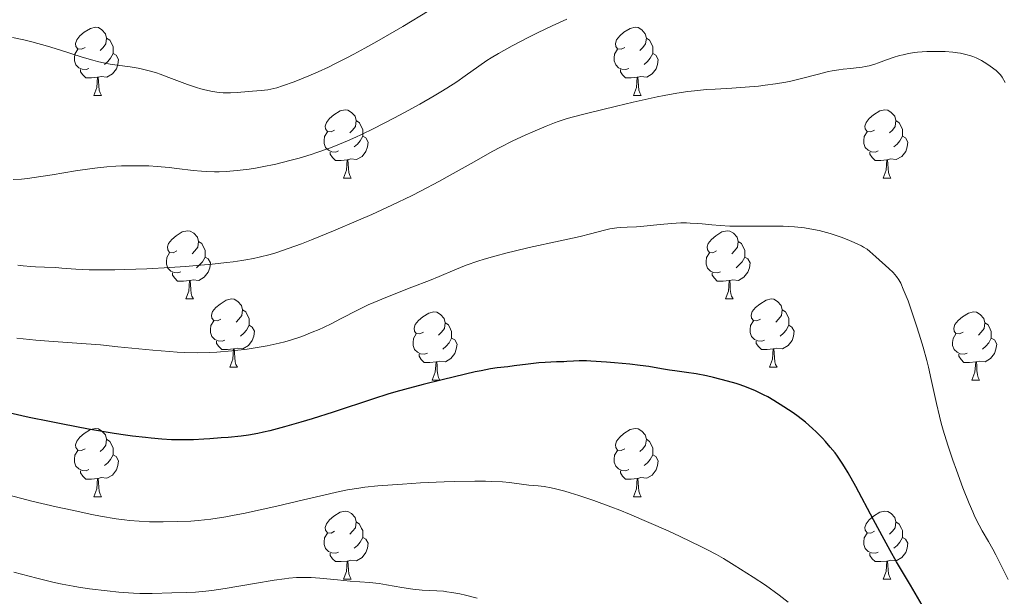
# Model space of a CAD drawing. Units: metres. Extents: x 660703 to 665227, y 4748424 to 4751499.
# Drawn here: x 662336 to 662481, y 4750619 to 4750704 of the extents above; entities that cross this region are included whole.
import ezdxf

# ---------------------------------------------------------------- set-up
doc = ezdxf.new("R2010")
doc.units = ezdxf.units.M
doc.header["$MEASUREMENT"] = 0
for name, color, linetype, lineweight in [('Carátula', 7, 'Continuous', 0), ('Elementos auxiliares', 7, 'Continuous', 0), ('Entidades rústicas y varios', 7, 'Continuous', 0), ('Relieve y altimetría', 7, 'Continuous', 0)]:
    doc.layers.add(name, color=color, linetype=linetype, lineweight=lineweight)

msp = doc.modelspace()

# ---------------------------------------------------------------- linework, layer by layer
at = {"layer": 'Carátula', "color": 7, "linetype": 'Continuous', "lineweight": 0}
msp.add_3dface([(660773.31, 4748424.2), (665227.06, 4748530.08), (665156.47, 4751499.25), (660702.73, 4751393.37)], dxfattribs=at)
at = {"layer": 'Elementos auxiliares', "color": 250, "linetype": 'Continuous', "lineweight": 0}
msp.add_3dface([(661646.82, 4748838.84), (665049.91, 4748919.74), (664994.21, 4751233.06), (661592.31, 4751152.16)], dxfattribs=at)
at = {"layer": 'Entidades rústicas y varios', "color": 92, "linetype": 'Continuous', "lineweight": 0, "flags": 128}
for points in [[(662345.77, 4750699.84), (662345.24, 4750699.57), (662344.71, 4750699.63), (662344.44, 4750700), (662344.39, 4750700.42), (662344.55, 4750700.94), (662345.03, 4750701.54), (662345.66, 4750702.07), (662346.56, 4750702.65), (662347.31, 4750702.81), (662347.73, 4750702.76), (662348.26, 4750702.44), (662348.79, 4750701.86), (662348.95, 4750701.22), (662348.84, 4750700.37), (662348.42, 4750699.84), (662348, 4750699.41)], [(662425.1, 4750699.84), (662424.56, 4750699.57), (662424.04, 4750699.63), (662423.77, 4750700), (662423.72, 4750700.42), (662423.88, 4750700.94), (662424.36, 4750701.54), (662424.99, 4750702.07), (662425.89, 4750702.65), (662426.64, 4750702.81), (662427.06, 4750702.76), (662427.59, 4750702.44), (662428.12, 4750701.86), (662428.28, 4750701.22), (662428.17, 4750700.37), (662427.74, 4750699.84), (662427.32, 4750699.41)], [(662348.95, 4750701.22), (662349.43, 4750700.9), (662349.74, 4750700.26), (662349.9, 4750699.94), (662349.9, 4750699.36), (662349.9, 4750698.94), (662349.53, 4750698.25), (662349.11, 4750697.77), (662348.63, 4750697.35)], [(662428.28, 4750701.22), (662428.76, 4750700.9), (662429.07, 4750700.26), (662429.23, 4750699.94), (662429.23, 4750699.36), (662429.23, 4750698.94), (662428.86, 4750698.25), (662428.44, 4750697.77), (662427.96, 4750697.35)], [(662346.35, 4750696.76), (662345.93, 4750696.6), (662345.34, 4750696.66), (662344.87, 4750696.87), (662344.44, 4750697.29), (662344.23, 4750697.88), (662344.23, 4750698.3), (662344.28, 4750698.88), (662344.71, 4750699.57)], [(662349.9, 4750698.94), (662350.36, 4750698.69), (662350.7, 4750698.07), (662350.59, 4750697.35), (662350.38, 4750696.71), (662349.8, 4750695.97), (662349, 4750695.49), (662348.15, 4750695.59), (662347.72, 4750695.46)], [(662425.68, 4750696.76), (662425.26, 4750696.6), (662424.67, 4750696.66), (662424.2, 4750696.87), (662423.77, 4750697.29), (662423.56, 4750697.88), (662423.56, 4750698.3), (662423.61, 4750698.88), (662424.04, 4750699.57)], [(662429.23, 4750698.94), (662429.68, 4750698.69), (662430.03, 4750698.07), (662429.92, 4750697.35), (662429.71, 4750696.71), (662429.12, 4750695.97), (662428.33, 4750695.49), (662427.48, 4750695.59), (662427.05, 4750695.46)], [(662347.61, 4750695.46), (662346.72, 4750695.38), (662345.88, 4750695.38), (662345.45, 4750695.81), (662345.13, 4750696.28), (662345.13, 4750696.6)], [(662426.94, 4750695.46), (662426.05, 4750695.38), (662425.2, 4750695.38), (662424.78, 4750695.81), (662424.46, 4750696.28), (662424.46, 4750696.6)], [(662347.07, 4750692.78), (662347.5, 4750693.94), (662347.61, 4750695.46), (662347.72, 4750695.46), (662347.76, 4750694.88), (662347.79, 4750694.19), (662347.86, 4750693.58), (662347.98, 4750693.18), (662348.19, 4750692.78)], [(662426.4, 4750692.78), (662426.83, 4750693.94), (662426.94, 4750695.46), (662427.05, 4750695.46), (662427.08, 4750694.88), (662427.12, 4750694.19), (662427.19, 4750693.58), (662427.3, 4750693.18), (662427.52, 4750692.78)], [(662347.07, 4750692.78), (662348.19, 4750692.78)], [(662426.4, 4750692.78), (662427.52, 4750692.78)], [(662382.46, 4750687.7), (662381.93, 4750687.43), (662381.4, 4750687.49), (662381.13, 4750687.86), (662381.08, 4750688.28), (662381.24, 4750688.8), (662381.72, 4750689.4), (662382.35, 4750689.93), (662383.25, 4750690.51), (662384, 4750690.67), (662384.42, 4750690.62), (662384.95, 4750690.3), (662385.48, 4750689.72), (662385.64, 4750689.08), (662385.53, 4750688.23), (662385.11, 4750687.7), (662384.69, 4750687.27)], [(662461.79, 4750687.7), (662461.26, 4750687.43), (662460.73, 4750687.49), (662460.46, 4750687.86), (662460.41, 4750688.28), (662460.57, 4750688.8), (662461.05, 4750689.4), (662461.68, 4750689.93), (662462.58, 4750690.51), (662463.33, 4750690.67), (662463.75, 4750690.62), (662464.28, 4750690.3), (662464.81, 4750689.72), (662464.97, 4750689.08), (662464.86, 4750688.23), (662464.44, 4750687.7), (662464.02, 4750687.27)], [(662385.64, 4750689.08), (662386.12, 4750688.76), (662386.43, 4750688.12), (662386.59, 4750687.8), (662386.59, 4750687.22), (662386.59, 4750686.8), (662386.22, 4750686.11), (662385.8, 4750685.63), (662385.32, 4750685.21)], [(662464.97, 4750689.08), (662465.45, 4750688.76), (662465.76, 4750688.12), (662465.92, 4750687.8), (662465.92, 4750687.22), (662465.92, 4750686.8), (662465.55, 4750686.11), (662465.13, 4750685.63), (662464.65, 4750685.21)], [(662383.04, 4750684.62), (662382.62, 4750684.46), (662382.03, 4750684.52), (662381.56, 4750684.73), (662381.13, 4750685.15), (662380.92, 4750685.74), (662380.92, 4750686.16), (662380.97, 4750686.74), (662381.4, 4750687.43)], [(662462.37, 4750684.62), (662461.95, 4750684.46), (662461.36, 4750684.52), (662460.89, 4750684.73), (662460.46, 4750685.15), (662460.25, 4750685.74), (662460.25, 4750686.16), (662460.3, 4750686.74), (662460.73, 4750687.43)], [(662386.59, 4750686.8), (662387.05, 4750686.55), (662387.39, 4750685.93), (662387.28, 4750685.21), (662387.07, 4750684.57), (662386.49, 4750683.83), (662385.69, 4750683.35), (662384.84, 4750683.45), (662384.41, 4750683.32)], [(662465.92, 4750686.8), (662466.38, 4750686.55), (662466.72, 4750685.93), (662466.61, 4750685.21), (662466.4, 4750684.57), (662465.82, 4750683.83), (662465.02, 4750683.35), (662464.17, 4750683.45), (662463.74, 4750683.32)], [(662384.3, 4750683.32), (662383.41, 4750683.24), (662382.57, 4750683.24), (662382.14, 4750683.67), (662381.82, 4750684.14), (662381.82, 4750684.46)], [(662463.63, 4750683.32), (662462.74, 4750683.24), (662461.9, 4750683.24), (662461.47, 4750683.67), (662461.15, 4750684.14), (662461.15, 4750684.46)], [(662383.76, 4750680.64), (662384.19, 4750681.8), (662384.3, 4750683.32), (662384.41, 4750683.32), (662384.45, 4750682.74), (662384.48, 4750682.05), (662384.55, 4750681.44), (662384.67, 4750681.04), (662384.88, 4750680.64)], [(662463.09, 4750680.64), (662463.52, 4750681.8), (662463.63, 4750683.32), (662463.74, 4750683.32), (662463.78, 4750682.74), (662463.81, 4750682.05), (662463.88, 4750681.44), (662464, 4750681.04), (662464.21, 4750680.64)], [(662383.76, 4750680.64), (662384.88, 4750680.64)], [(662463.09, 4750680.64), (662464.21, 4750680.64)], [(662359.27, 4750669.93), (662358.74, 4750669.66), (662358.21, 4750669.72), (662357.95, 4750670.09), (662357.89, 4750670.52), (662358.05, 4750671.04), (662358.53, 4750671.63), (662359.17, 4750672.16), (662360.07, 4750672.74), (662360.81, 4750672.9), (662361.24, 4750672.85), (662361.77, 4750672.54), (662362.3, 4750671.95), (662362.46, 4750671.31), (662362.35, 4750670.46), (662361.92, 4750669.93), (662361.5, 4750669.5)], [(662438.6, 4750669.93), (662438.07, 4750669.66), (662437.54, 4750669.72), (662437.27, 4750670.09), (662437.22, 4750670.52), (662437.38, 4750671.04), (662437.86, 4750671.63), (662438.49, 4750672.16), (662439.39, 4750672.74), (662440.14, 4750672.9), (662440.56, 4750672.85), (662441.09, 4750672.54), (662441.62, 4750671.95), (662441.78, 4750671.31), (662441.67, 4750670.46), (662441.25, 4750669.93), (662440.83, 4750669.5)], [(662362.46, 4750671.31), (662362.93, 4750671), (662363.25, 4750670.36), (662363.41, 4750670.04), (662363.41, 4750669.46), (662363.41, 4750669.03), (662363.04, 4750668.34), (662362.62, 4750667.86), (662362.14, 4750667.44)], [(662441.78, 4750671.31), (662442.26, 4750671), (662442.57, 4750670.36), (662442.73, 4750670.04), (662442.73, 4750669.46), (662442.73, 4750669.03), (662442.36, 4750668.34), (662441.94, 4750667.86), (662441.46, 4750667.44)], [(662359.86, 4750666.85), (662359.43, 4750666.69), (662358.85, 4750666.75), (662358.37, 4750666.96), (662357.95, 4750667.38), (662357.73, 4750667.97), (662357.73, 4750668.39), (662357.79, 4750668.98), (662358.21, 4750669.66)], [(662439.18, 4750666.85), (662438.76, 4750666.69), (662438.17, 4750666.75), (662437.7, 4750666.96), (662437.27, 4750667.38), (662437.06, 4750667.97), (662437.06, 4750668.39), (662437.11, 4750668.98), (662437.54, 4750669.66)], [(662363.41, 4750669.03), (662363.86, 4750668.78), (662364.21, 4750668.16), (662364.1, 4750667.44), (662363.89, 4750666.8), (662363.3, 4750666.06), (662362.51, 4750665.58), (662361.66, 4750665.68), (662361.23, 4750665.56)], [(662442.73, 4750669.03), (662443.19, 4750668.78), (662443.53, 4750668.16), (662443.42, 4750667.44), (662443.21, 4750666.8), (662442.63, 4750666.06), (662441.83, 4750665.58), (662440.98, 4750665.68), (662440.55, 4750665.56)], [(662361.12, 4750665.56), (662360.23, 4750665.47), (662359.38, 4750665.47), (662358.96, 4750665.9), (662358.64, 4750666.38), (662358.64, 4750666.69)], [(662360.57, 4750662.87), (662361.01, 4750664.03), (662361.12, 4750665.56), (662361.23, 4750665.56), (662361.26, 4750664.97), (662361.3, 4750664.28), (662361.37, 4750663.67), (662361.48, 4750663.27), (662361.7, 4750662.87)], [(662440.44, 4750665.56), (662439.55, 4750665.47), (662438.71, 4750665.47), (662438.28, 4750665.9), (662437.96, 4750666.38), (662437.96, 4750666.69)], [(662439.9, 4750662.87), (662440.33, 4750664.03), (662440.44, 4750665.56), (662440.55, 4750665.56), (662440.59, 4750664.97), (662440.62, 4750664.28), (662440.69, 4750663.67), (662440.81, 4750663.27), (662441.02, 4750662.87)], [(662360.57, 4750662.87), (662361.7, 4750662.87)], [(662365.75, 4750659.9), (662365.22, 4750659.63), (662364.69, 4750659.68), (662364.42, 4750660.06), (662364.37, 4750660.48), (662364.53, 4750661), (662365.01, 4750661.6), (662365.64, 4750662.12), (662366.54, 4750662.71), (662367.29, 4750662.87), (662367.71, 4750662.82), (662368.24, 4750662.5), (662368.77, 4750661.92), (662368.93, 4750661.28), (662368.82, 4750660.42), (662368.4, 4750659.9), (662367.98, 4750659.47)], [(662439.9, 4750662.87), (662441.02, 4750662.87)], [(662445.07, 4750659.9), (662444.54, 4750659.63), (662444.01, 4750659.68), (662443.75, 4750660.06), (662443.69, 4750660.48), (662443.85, 4750661), (662444.33, 4750661.6), (662444.97, 4750662.12), (662445.87, 4750662.71), (662446.61, 4750662.87), (662447.04, 4750662.82), (662447.57, 4750662.5), (662448.1, 4750661.92), (662448.26, 4750661.28), (662448.15, 4750660.42), (662447.72, 4750659.9), (662447.3, 4750659.47)], [(662368.93, 4750661.28), (662369.41, 4750660.96), (662369.72, 4750660.32), (662369.88, 4750660), (662369.88, 4750659.42), (662369.88, 4750659), (662369.51, 4750658.3), (662369.09, 4750657.82), (662368.61, 4750657.4)], [(662395.52, 4750657.99), (662394.99, 4750657.72), (662394.46, 4750657.78), (662394.19, 4750658.15), (662394.14, 4750658.58), (662394.3, 4750659.1), (662394.78, 4750659.69), (662395.41, 4750660.22), (662396.31, 4750660.8), (662397.06, 4750660.96), (662397.48, 4750660.91), (662398.01, 4750660.6), (662398.54, 4750660.01), (662398.7, 4750659.37), (662398.59, 4750658.52), (662398.17, 4750657.99), (662397.75, 4750657.56)], [(662448.26, 4750661.28), (662448.73, 4750660.96), (662449.05, 4750660.32), (662449.21, 4750660), (662449.21, 4750659.42), (662449.21, 4750659), (662448.84, 4750658.3), (662448.42, 4750657.82), (662447.94, 4750657.4)], [(662474.84, 4750657.99), (662474.32, 4750657.72), (662473.78, 4750657.78), (662473.52, 4750658.15), (662473.46, 4750658.58), (662473.62, 4750659.1), (662474.1, 4750659.69), (662474.74, 4750660.22), (662475.64, 4750660.8), (662476.38, 4750660.96), (662476.81, 4750660.91), (662477.34, 4750660.6), (662477.87, 4750660.01), (662478.03, 4750659.37), (662477.92, 4750658.52), (662477.5, 4750657.99), (662477.08, 4750657.56)], [(662366.33, 4750656.82), (662365.91, 4750656.66), (662365.32, 4750656.72), (662364.85, 4750656.92), (662364.42, 4750657.35), (662364.21, 4750657.94), (662364.21, 4750658.36), (662364.26, 4750658.94), (662364.69, 4750659.63)], [(662445.66, 4750656.82), (662445.23, 4750656.66), (662444.65, 4750656.72), (662444.17, 4750656.92), (662443.75, 4750657.35), (662443.53, 4750657.94), (662443.53, 4750658.36), (662443.59, 4750658.94), (662444.01, 4750659.63)], [(662369.88, 4750659), (662370.34, 4750658.74), (662370.68, 4750658.13), (662370.57, 4750657.4), (662370.36, 4750656.76), (662369.78, 4750656.02), (662368.98, 4750655.54), (662368.13, 4750655.65), (662367.7, 4750655.52)], [(662398.7, 4750659.37), (662399.18, 4750659.06), (662399.49, 4750658.42), (662399.65, 4750658.1), (662399.65, 4750657.52), (662399.65, 4750657.09), (662399.28, 4750656.4), (662398.86, 4750655.92), (662398.38, 4750655.5)], [(662449.21, 4750659), (662449.66, 4750658.74), (662450.01, 4750658.13), (662449.9, 4750657.4), (662449.69, 4750656.76), (662449.1, 4750656.02), (662448.31, 4750655.54), (662447.46, 4750655.65), (662447.03, 4750655.52)], [(662478.03, 4750659.37), (662478.5, 4750659.06), (662478.82, 4750658.42), (662478.98, 4750658.1), (662478.98, 4750657.52), (662478.98, 4750657.09), (662478.61, 4750656.4), (662478.19, 4750655.92), (662477.71, 4750655.5)], [(662367.59, 4750655.52), (662366.7, 4750655.44), (662365.86, 4750655.44), (662365.43, 4750655.86), (662365.11, 4750656.34), (662365.11, 4750656.66)], [(662396.1, 4750654.91), (662395.68, 4750654.75), (662395.09, 4750654.81), (662394.62, 4750655.02), (662394.19, 4750655.44), (662393.98, 4750656.03), (662393.98, 4750656.45), (662394.03, 4750657.04), (662394.46, 4750657.72)], [(662399.65, 4750657.09), (662400.11, 4750656.84), (662400.45, 4750656.22), (662400.34, 4750655.5), (662400.13, 4750654.86), (662399.55, 4750654.12), (662398.75, 4750653.64), (662397.9, 4750653.74), (662397.47, 4750653.62)], [(662446.92, 4750655.52), (662446.03, 4750655.44), (662445.18, 4750655.44), (662444.76, 4750655.86), (662444.44, 4750656.34), (662444.44, 4750656.66)], [(662475.43, 4750654.91), (662475, 4750654.75), (662474.42, 4750654.81), (662473.94, 4750655.02), (662473.52, 4750655.44), (662473.3, 4750656.03), (662473.3, 4750656.45), (662473.36, 4750657.04), (662473.78, 4750657.72)], [(662478.98, 4750657.09), (662479.44, 4750656.84), (662479.78, 4750656.22), (662479.67, 4750655.5), (662479.46, 4750654.86), (662478.88, 4750654.12), (662478.08, 4750653.64), (662477.23, 4750653.74), (662476.8, 4750653.62)], [(662367.05, 4750652.84), (662367.48, 4750654), (662367.59, 4750655.52), (662367.7, 4750655.52), (662367.74, 4750654.94), (662367.77, 4750654.25), (662367.84, 4750653.64), (662367.96, 4750653.24), (662368.17, 4750652.84)], [(662446.37, 4750652.84), (662446.81, 4750654), (662446.92, 4750655.52), (662447.03, 4750655.52), (662447.06, 4750654.94), (662447.1, 4750654.25), (662447.17, 4750653.64), (662447.28, 4750653.24), (662447.5, 4750652.84)], [(662397.36, 4750653.62), (662396.47, 4750653.53), (662395.63, 4750653.53), (662395.2, 4750653.96), (662394.88, 4750654.44), (662394.88, 4750654.75)], [(662476.69, 4750653.62), (662475.8, 4750653.53), (662474.96, 4750653.53), (662474.53, 4750653.96), (662474.21, 4750654.44), (662474.21, 4750654.75)], [(662367.05, 4750652.84), (662368.17, 4750652.84)], [(662396.82, 4750650.93), (662397.25, 4750652.09), (662397.36, 4750653.62), (662397.47, 4750653.62), (662397.51, 4750653.03), (662397.54, 4750652.34), (662397.61, 4750651.73), (662397.73, 4750651.33), (662397.94, 4750650.93)], [(662446.37, 4750652.84), (662447.5, 4750652.84)], [(662476.14, 4750650.93), (662476.58, 4750652.09), (662476.69, 4750653.62), (662476.8, 4750653.62), (662476.84, 4750653.03), (662476.87, 4750652.34), (662476.94, 4750651.73), (662477.06, 4750651.33), (662477.27, 4750650.93)], [(662396.82, 4750650.93), (662397.94, 4750650.93)], [(662476.14, 4750650.93), (662477.27, 4750650.93)], [(662345.77, 4750640.85), (662345.24, 4750640.58), (662344.71, 4750640.64), (662344.44, 4750641.01), (662344.39, 4750641.43), (662344.55, 4750641.95), (662345.03, 4750642.55), (662345.66, 4750643.08), (662346.56, 4750643.66), (662347.31, 4750643.82), (662347.73, 4750643.77), (662348.26, 4750643.45), (662348.79, 4750642.87), (662348.95, 4750642.23), (662348.84, 4750641.38), (662348.42, 4750640.85), (662348, 4750640.42)], [(662425.1, 4750640.85), (662424.56, 4750640.58), (662424.04, 4750640.64), (662423.77, 4750641.01), (662423.72, 4750641.43), (662423.88, 4750641.95), (662424.36, 4750642.55), (662424.99, 4750643.08), (662425.89, 4750643.66), (662426.64, 4750643.82), (662427.06, 4750643.77), (662427.59, 4750643.45), (662428.12, 4750642.87), (662428.28, 4750642.23), (662428.17, 4750641.38), (662427.74, 4750640.85), (662427.32, 4750640.42)], [(662348.95, 4750642.23), (662349.43, 4750641.91), (662349.74, 4750641.27), (662349.9, 4750640.95), (662349.9, 4750640.37), (662349.9, 4750639.95), (662349.53, 4750639.26), (662349.11, 4750638.78), (662348.63, 4750638.36)], [(662428.28, 4750642.23), (662428.76, 4750641.91), (662429.07, 4750641.27), (662429.23, 4750640.95), (662429.23, 4750640.37), (662429.23, 4750639.95), (662428.86, 4750639.26), (662428.44, 4750638.78), (662427.96, 4750638.36)], [(662346.35, 4750637.77), (662345.93, 4750637.61), (662345.34, 4750637.67), (662344.87, 4750637.88), (662344.44, 4750638.3), (662344.23, 4750638.89), (662344.23, 4750639.31), (662344.28, 4750639.89), (662344.71, 4750640.58)], [(662349.9, 4750639.95), (662350.36, 4750639.7), (662350.7, 4750639.08), (662350.59, 4750638.36), (662350.38, 4750637.72), (662349.8, 4750636.98), (662349, 4750636.5), (662348.15, 4750636.6), (662347.72, 4750636.47)], [(662425.68, 4750637.77), (662425.26, 4750637.61), (662424.67, 4750637.67), (662424.2, 4750637.88), (662423.77, 4750638.3), (662423.56, 4750638.89), (662423.56, 4750639.31), (662423.61, 4750639.89), (662424.04, 4750640.58)], [(662429.23, 4750639.95), (662429.68, 4750639.7), (662430.03, 4750639.08), (662429.92, 4750638.36), (662429.71, 4750637.72), (662429.12, 4750636.98), (662428.33, 4750636.5), (662427.48, 4750636.6), (662427.05, 4750636.47)], [(662347.61, 4750636.47), (662346.72, 4750636.39), (662345.88, 4750636.39), (662345.45, 4750636.82), (662345.13, 4750637.29), (662345.13, 4750637.61)], [(662347.07, 4750633.79), (662347.5, 4750634.95), (662347.61, 4750636.47), (662347.72, 4750636.47), (662347.76, 4750635.89), (662347.79, 4750635.2), (662347.86, 4750634.59), (662347.98, 4750634.19), (662348.19, 4750633.79)], [(662426.94, 4750636.47), (662426.05, 4750636.39), (662425.2, 4750636.39), (662424.78, 4750636.82), (662424.46, 4750637.29), (662424.46, 4750637.61)], [(662426.4, 4750633.79), (662426.83, 4750634.95), (662426.94, 4750636.47), (662427.05, 4750636.47), (662427.08, 4750635.89), (662427.12, 4750635.2), (662427.19, 4750634.59), (662427.3, 4750634.19), (662427.52, 4750633.79)], [(662347.07, 4750633.79), (662348.19, 4750633.79)], [(662426.4, 4750633.79), (662427.52, 4750633.79)], [(662382.46, 4750628.71), (662381.93, 4750628.44), (662381.4, 4750628.5), (662381.13, 4750628.87), (662381.08, 4750629.29), (662381.24, 4750629.81), (662381.72, 4750630.41), (662382.35, 4750630.94), (662383.25, 4750631.52), (662384, 4750631.68), (662384.42, 4750631.63), (662384.95, 4750631.31), (662385.48, 4750630.73), (662385.64, 4750630.09), (662385.53, 4750629.24), (662385.11, 4750628.71), (662384.69, 4750628.28)], [(662461.79, 4750628.71), (662461.26, 4750628.44), (662460.73, 4750628.5), (662460.46, 4750628.87), (662460.41, 4750629.29), (662460.57, 4750629.81), (662461.05, 4750630.41), (662461.68, 4750630.94), (662462.58, 4750631.52), (662463.33, 4750631.68), (662463.75, 4750631.63), (662464.28, 4750631.31), (662464.81, 4750630.73), (662464.97, 4750630.09), (662464.86, 4750629.24), (662464.44, 4750628.71), (662464.02, 4750628.28)], [(662385.64, 4750630.09), (662386.12, 4750629.77), (662386.43, 4750629.13), (662386.59, 4750628.81), (662386.59, 4750628.23), (662386.59, 4750627.81), (662386.22, 4750627.12), (662385.8, 4750626.64), (662385.32, 4750626.22)], [(662464.97, 4750630.09), (662465.45, 4750629.77), (662465.76, 4750629.13), (662465.92, 4750628.81), (662465.92, 4750628.23), (662465.92, 4750627.81), (662465.55, 4750627.12), (662465.13, 4750626.64), (662464.65, 4750626.22)], [(662383.04, 4750625.63), (662382.62, 4750625.47), (662382.03, 4750625.53), (662381.56, 4750625.74), (662381.13, 4750626.16), (662380.92, 4750626.75), (662380.92, 4750627.17), (662380.97, 4750627.75), (662381.4, 4750628.44)], [(662386.59, 4750627.81), (662387.05, 4750627.56), (662387.39, 4750626.94), (662387.28, 4750626.22), (662387.07, 4750625.58), (662386.49, 4750624.84), (662385.69, 4750624.36), (662384.84, 4750624.46), (662384.41, 4750624.33)], [(662462.37, 4750625.63), (662461.95, 4750625.47), (662461.36, 4750625.53), (662460.89, 4750625.74), (662460.46, 4750626.16), (662460.25, 4750626.75), (662460.25, 4750627.17), (662460.3, 4750627.75), (662460.73, 4750628.44)], [(662465.92, 4750627.81), (662466.38, 4750627.56), (662466.72, 4750626.94), (662466.61, 4750626.22), (662466.4, 4750625.58), (662465.82, 4750624.84), (662465.02, 4750624.36), (662464.17, 4750624.46), (662463.74, 4750624.33)], [(662384.3, 4750624.33), (662383.41, 4750624.25), (662382.57, 4750624.25), (662382.14, 4750624.68), (662381.82, 4750625.15), (662381.82, 4750625.47)], [(662463.63, 4750624.33), (662462.74, 4750624.25), (662461.9, 4750624.25), (662461.47, 4750624.68), (662461.15, 4750625.15), (662461.15, 4750625.47)], [(662383.76, 4750621.65), (662384.19, 4750622.81), (662384.3, 4750624.33), (662384.41, 4750624.33), (662384.45, 4750623.75), (662384.48, 4750623.06), (662384.55, 4750622.45), (662384.67, 4750622.05), (662384.88, 4750621.65)], [(662463.09, 4750621.65), (662463.52, 4750622.81), (662463.63, 4750624.33), (662463.74, 4750624.33), (662463.78, 4750623.75), (662463.81, 4750623.06), (662463.88, 4750622.45), (662464, 4750622.05), (662464.21, 4750621.65)], [(662383.76, 4750621.65), (662384.88, 4750621.65)], [(662463.09, 4750621.65), (662464.21, 4750621.65)]]:
    msp.add_lwpolyline(points, dxfattribs=at)
at = {"layer": 'Relieve y altimetría', "color": 36, "linetype": 'Continuous', "lineweight": 0, "flags": 128}
for points, elevation in [([(662396.34, 4750705.27), (662392.46, 4750702.94), (662388.66, 4750700.73), (662386.9, 4750699.73), (662385.27, 4750698.85), (662384.25, 4750698.31), (662382.4, 4750697.37), (662381.55, 4750696.96), (662380.02, 4750696.25), (662378.68, 4750695.66), (662376.53, 4750694.8), (662374.82, 4750694.18), (662373.98, 4750693.92), (662373.5, 4750693.79), (662372.64, 4750693.63), (662371.68, 4750693.53), (662370.41, 4750693.44), (662369.81, 4750693.39), (662368.12, 4750693.21), (662367.15, 4750693.16), (662366.09, 4750693.17), (662365.49, 4750693.22), (662364.5, 4750693.36), (662363.38, 4750693.6), (662362.78, 4750693.76), (662362.15, 4750693.96), (662360.81, 4750694.42), (662358.1, 4750695.44), (662356.84, 4750695.9), (662356.26, 4750696.1), (662355.19, 4750696.42), (662354.22, 4750696.66), (662353.6, 4750696.79), (662352.4, 4750696.98), (662350.51, 4750697.22), (662349.45, 4750697.39), (662348.26, 4750697.63), (662347.6, 4750697.79), (662346.9, 4750697.98), (662345.37, 4750698.43), (662342.01, 4750699.49), (662340.25, 4750700.02), (662337.93, 4750700.66), (662336.8, 4750700.95), (662335.13, 4750701.32)], 1255), ([(662416.6, 4750704.02), (662414.41, 4750703.02), (662412.28, 4750701.99), (662410.93, 4750701.31), (662408.57, 4750700.08), (662406.54, 4750698.96), (662405.48, 4750698.32), (662404.84, 4750697.92), (662403.65, 4750697.1), (662401.67, 4750695.67), (662400.43, 4750694.81), (662398.94, 4750693.84), (662398.07, 4750693.3), (662397.11, 4750692.74), (662395, 4750691.52), (662392.71, 4750690.27), (662391.17, 4750689.45), (662388.2, 4750687.92), (662386.41, 4750687.05), (662385.57, 4750686.65), (662384.36, 4750686.11), (662382.58, 4750685.37), (662381.7, 4750685.03), (662379.86, 4750684.39), (662379.01, 4750684.11), (662377.24, 4750683.58), (662375.87, 4750683.2), (662373.82, 4750682.7), (662371.81, 4750682.27), (662370.84, 4750682.1), (662369.9, 4750681.95), (662368.13, 4750681.73), (662366.5, 4750681.6), (662365.47, 4750681.57), (662364.82, 4750681.56), (662363.57, 4750681.6), (662362.91, 4750681.64), (662361.65, 4750681.76), (662359.28, 4750682.06), (662358.12, 4750682.21), (662356.36, 4750682.36), (662355.16, 4750682.42), (662354.35, 4750682.45), (662352.75, 4750682.46), (662351.13, 4750682.43), (662350.3, 4750682.4), (662348.99, 4750682.3), (662347.58, 4750682.16), (662346.83, 4750682.06), (662344.36, 4750681.69), (662340.92, 4750681.11), (662339.28, 4750680.85), (662337.31, 4750680.59), (662336.42, 4750680.5), (662335.2, 4750680.41)], 1260), ([(662481.04, 4750694.7), (662480.6, 4750695.45), (662480.33, 4750695.81), (662480.14, 4750696.02), (662479.7, 4750696.43), (662478.81, 4750697.1), (662478.31, 4750697.45), (662477.53, 4750697.92), (662476.78, 4750698.31), (662476.29, 4750698.51), (662475.96, 4750698.63), (662475.24, 4750698.82), (662474.46, 4750698.99), (662474.03, 4750699.05), (662473.34, 4750699.14), (662472.18, 4750699.23), (662471.03, 4750699.26), (662470.43, 4750699.26), (662469.5, 4750699.24), (662468.13, 4750699.14), (662467.68, 4750699.08), (662466.83, 4750698.95), (662466.02, 4750698.78), (662465.5, 4750698.66), (662464.54, 4750698.38), (662463.57, 4750698.04)], 1265), ([(662463.57, 4750698.04), (662462.41, 4750697.59), (662461.86, 4750697.4), (662461.02, 4750697.16), (662460.44, 4750697.03), (662460.02, 4750696.96), (662459.11, 4750696.84), (662458.34, 4750696.76), (662457.19, 4750696.63), (662456.56, 4750696.55), (662455.57, 4750696.39), (662455.05, 4750696.29), (662453.38, 4750695.88), (662450.89, 4750695.22), (662449.51, 4750694.9), (662448.79, 4750694.76), (662447.28, 4750694.5), (662445.76, 4750694.29), (662444.74, 4750694.17), (662442.81, 4750693.99), (662440.84, 4750693.86), (662438.38, 4750693.73), (662437.14, 4750693.65), (662435.37, 4750693.48), (662434.39, 4750693.35), (662432.77, 4750693.11), (662430.91, 4750692.77), (662429.87, 4750692.57), (662426.35, 4750691.8), (662423.88, 4750691.23), (662419.47, 4750690.15), (662417.36, 4750689.59), (662416.5, 4750689.35), (662415.33, 4750688.97), (662414.76, 4750688.76), (662413.53, 4750688.28), (662411.58, 4750687.46), (662410.47, 4750686.96), (662408.67, 4750686.1), (662406.73, 4750685.12), (662405.72, 4750684.58), (662402.53, 4750682.8), (662399.45, 4750681.06), (662397.8, 4750680.14), (662395.16, 4750678.75), (662393.76, 4750678.04), (662390.86, 4750676.65), (662387.91, 4750675.29), (662385.97, 4750674.43), (662382.3, 4750672.86), (662379.07, 4750671.55), (662377.61, 4750670.99), (662375.61, 4750670.27), (662373.8, 4750669.67), (662372.96, 4750669.42), (662371.35, 4750668.99), (662370.55, 4750668.81), (662369.43, 4750668.6), (662368.84, 4750668.51), (662367.57, 4750668.33), (662366.63, 4750668.22), (662364.47, 4750668), (662360.47, 4750667.66), (662358.25, 4750667.51), (662354.86, 4750667.31), (662351.62, 4750667.18), (662350.14, 4750667.14), (662348.77, 4750667.13), (662346.4, 4750667.17), (662344.44, 4750667.27), (662342.34, 4750667.41), (662341.47, 4750667.47), (662339.8, 4750667.54), (662338.47, 4750667.58), (662337.79, 4750667.62), (662336.7, 4750667.72), (662335.9, 4750667.82)], 1265), ([(662468.01, 4750658.91), (662467.32, 4750660.98), (662466.74, 4750662.58), (662466.02, 4750664.3), (662465.66, 4750665.2), (662465.41, 4750665.68), (662465.05, 4750666.19), (662464.82, 4750666.47), (662464.56, 4750666.76), (662463.93, 4750667.36), (662461.99, 4750669.06), (662461.12, 4750669.84), (662460.71, 4750670.17), (662460.2, 4750670.5), (662459.89, 4750670.67), (662458.8, 4750671.19), (662458.14, 4750671.47), (662457.06, 4750671.89), (662455.9, 4750672.29), (662455.3, 4750672.48), (662454.23, 4750672.78), (662453.69, 4750672.91), (662452.84, 4750673.09), (662451.5, 4750673.31), (662450.04, 4750673.46), (662449.24, 4750673.51), (662448.4, 4750673.55), (662446.63, 4750673.57), (662443, 4750673.55), (662441.32, 4750673.56), (662440.54, 4750673.59), (662439.13, 4750673.66), (662437.89, 4750673.76), (662436.46, 4750673.9), (662435.84, 4750673.95), (662434.7, 4750674.03), (662434.16, 4750674.04), (662433.34, 4750674.04), (662431.96, 4750673.95), (662430.29, 4750673.79), (662427.92, 4750673.55), (662426.83, 4750673.46), (662425.45, 4750673.4), (662424.42, 4750673.36), (662423.94, 4750673.33), (662423.24, 4750673.24), (662422.89, 4750673.18), (662422.13, 4750672.99), (662420.06, 4750672.43), (662418.55, 4750672.06), (662415.59, 4750671.39), (662411.03, 4750670.41), (662408.85, 4750669.91), (662407.84, 4750669.66), (662406.03, 4750669.18), (662404.44, 4750668.72), (662403.49, 4750668.42), (662401.8, 4750667.82), (662400.14, 4750667.16), (662397.82, 4750666.18), (662396.4, 4750665.6), (662393.8, 4750664.59), (662389.99, 4750663.09), (662388.21, 4750662.34), (662387.41, 4750661.98), (662385.94, 4750661.27), (662383.33, 4750659.92), (662382.04, 4750659.26), (662380.81, 4750658.68), (662380.17, 4750658.39), (662379.18, 4750657.97), (662377.62, 4750657.37), (662375.99, 4750656.83), (662375.14, 4750656.58), (662374.29, 4750656.36), (662372.54, 4750655.98), (662370.78, 4750655.67), (662369.61, 4750655.5), (662367.33, 4750655.22), (662365.14, 4750655.03), (662364.04, 4750654.97), (662362.29, 4750654.94), (662360.37, 4750654.99), (662359.32, 4750655.04), (662358.19, 4750655.12), (662355.76, 4750655.33), (662350.58, 4750655.85), (662348.06, 4750656.1), (662344.59, 4750656.37), (662340.45, 4750656.66), (662338.53, 4750656.82), (662337.59, 4750656.91), (662335.76, 4750657.12)], 1270), ([(662481.47, 4750621.63), (662480.58, 4750623.39), (662479.65, 4750625.25), (662479.23, 4750626.06), (662478.57, 4750627.21), (662477.66, 4750628.76), (662477.2, 4750629.6), (662476.58, 4750630.84), (662476.26, 4750631.55), (662475.74, 4750632.77), (662474.82, 4750635.1), (662473.86, 4750637.71), (662473.35, 4750639.16), (662472.6, 4750641.38), (662471.91, 4750643.58), (662471.62, 4750644.62), (662471.35, 4750645.62), (662470.91, 4750647.49), (662470.16, 4750651.02), (662469.74, 4750652.84), (662469.5, 4750653.8), (662468.96, 4750655.77), (662468.39, 4750657.7), (662468.01, 4750658.91)], 1270), ([(662425.78, 4750631.24), (662424.38, 4750631.8), (662423.05, 4750632.32), (662420.57, 4750633.23), (662418.37, 4750633.97), (662417.08, 4750634.36), (662416.29, 4750634.59), (662414.94, 4750634.94), (662414.29, 4750635.09), (662413.24, 4750635.28), (662412.4, 4750635.39), (662411.02, 4750635.5), (662409.91, 4750635.63), (662408.14, 4750635.86), (662407.11, 4750635.96), (662405.55, 4750636.05), (662404.65, 4750636.08), (662403.09, 4750636.1), (662400.15, 4750636.04), (662398.58, 4750635.98), (662395.1, 4750635.82), (662392.44, 4750635.66), (662388.83, 4750635.38), (662386.88, 4750635.18), (662386.01, 4750635.06), (662384.33, 4750634.79), (662383.16, 4750634.56), (662380.44, 4750633.94), (662377.87, 4750633.33), (662373.96, 4750632.41), (662371.95, 4750631.95), (662369.05, 4750631.32), (662367.71, 4750631.06), (662366.47, 4750630.83), (662364.28, 4750630.5), (662362.41, 4750630.3), (662361.3, 4750630.21), (662359.31, 4750630.13), (662357.28, 4750630.1), (662356.03, 4750630.11), (662355.23, 4750630.12), (662353.73, 4750630.18), (662352.31, 4750630.29), (662351.57, 4750630.37), (662350.34, 4750630.53), (662348.04, 4750630.93), (662346.77, 4750631.18), (662343.88, 4750631.79), (662341.52, 4750632.31), (662337.95, 4750633.16), (662334.62, 4750634)], 1280), ([(662449.13, 4750618.31), (662447.79, 4750619.33), (662445.78, 4750620.78), (662444, 4750621.97), (662441.2, 4750623.71), (662439.62, 4750624.7), (662438.59, 4750625.29), (662437.18, 4750626.04), (662436.3, 4750626.49), (662433.27, 4750627.94), (662431.49, 4750628.76), (662428.66, 4750630.02), (662425.78, 4750631.24)], 1280), ([(662373.56, 4750621.5), (662370.68, 4750621.01), (662366.39, 4750620.28), (662364.41, 4750620), (662363.53, 4750619.9), (662361.99, 4750619.77), (662360.68, 4750619.7), (662358.55, 4750619.66), (662355.65, 4750619.56), (662354.49, 4750619.56), (662353.84, 4750619.58), (662352.88, 4750619.62), (662350.73, 4750619.77), (662349.01, 4750619.93), (662346.44, 4750620.24), (662344.82, 4750620.49), (662344.02, 4750620.62), (662342.4, 4750620.94), (662341.25, 4750621.19), (662338.71, 4750621.8), (662335.29, 4750622.68)], 1285), ([(662403.39, 4750618.88), (662401.7, 4750619.31), (662400.88, 4750619.5), (662399.7, 4750619.72), (662398.95, 4750619.83), (662398.46, 4750619.89), (662397.5, 4750619.97), (662395.31, 4750620.06), (662393.96, 4750620.2), (662392.35, 4750620.45), (662390.06, 4750620.85), (662388.99, 4750621.02), (662387.58, 4750621.18), (662384.74, 4750621.39), (662382.9, 4750621.56), (662380.26, 4750621.81), (662379.03, 4750621.89), (662378.05, 4750621.92), (662377.58, 4750621.92), (662376.87, 4750621.9), (662375.72, 4750621.8), (662375.07, 4750621.72), (662373.56, 4750621.5)], 1285)]:
    msp.add_lwpolyline(points, dxfattribs=dict(at, elevation=elevation))
at = {"layer": 'Relieve y altimetría', "color": 36, "linetype": 'Continuous', "lineweight": 30, "elevation": 1275, "flags": 128}
for points in [[(662455.32, 4750641.1), (662454.63, 4750641.9), (662454.17, 4750642.4), (662453.24, 4750643.33), (662452.72, 4750643.82), (662451.65, 4750644.74), (662450.58, 4750645.58), (662449.88, 4750646.1), (662448.51, 4750647.03), (662447.04, 4750647.94), (662446.11, 4750648.46), (662445.5, 4750648.78), (662444.31, 4750649.35), (662442.98, 4750649.9), (662442.09, 4750650.22), (662441.48, 4750650.42), (662440.21, 4750650.8), (662438.17, 4750651.33), (662437.13, 4750651.56), (662435.61, 4750651.85), (662434.19, 4750652.07), (662432.45, 4750652.29), (662431.66, 4750652.4), (662430.5, 4750652.6), (662428.64, 4750652.92), (662427.39, 4750653.1), (662425.86, 4750653.27), (662423.58, 4750653.49), (662422.43, 4750653.59), (662420.11, 4750653.73), (662419.47, 4750653.75), (662418.41, 4750653.75), (662417.56, 4750653.72), (662416.61, 4750653.66), (662416.16, 4750653.64), (662415.07, 4750653.6), (662413.41, 4750653.54), (662412.47, 4750653.47), (662410.91, 4750653.3), (662408.84, 4750653.02), (662407.94, 4750652.91), (662406.37, 4750652.73), (662405.38, 4750652.58), (662404.01, 4750652.32), (662403.12, 4750652.13), (662400.06, 4750651.43), (662398.28, 4750651), (662395.47, 4750650.29), (662392.73, 4750649.56), (662391.46, 4750649.2), (662390.29, 4750648.86), (662388.17, 4750648.2), (662382.26, 4750646.23), (662379.14, 4750645.26), (662377.5, 4750644.77), (662375.1, 4750644.08), (662372.93, 4750643.5), (662371.98, 4750643.27), (662371.15, 4750643.08), (662369.79, 4750642.82), (662368.71, 4750642.67), (662366.83, 4750642.52), (662365.77, 4750642.43), (662364.13, 4750642.29), (662363.21, 4750642.23), (662361.7, 4750642.16), (662360.88, 4750642.14), (662359.32, 4750642.15), (662358.47, 4750642.17), (662357.07, 4750642.25), (662355.5, 4750642.39), (662354.64, 4750642.48), (662352.76, 4750642.7), (662351.73, 4750642.85), (662350.06, 4750643.1), (662346.27, 4750643.74), (662342.52, 4750644.44), (662340.55, 4750644.83), (662337.55, 4750645.45), (662333.02, 4750646.45)], [(662469.18, 4750617.27), (662467.08, 4750620.77), (662465.05, 4750624.24), (662464.11, 4750625.9), (662463.24, 4750627.49), (662461.67, 4750630.4), (662459.09, 4750635.29), (662457.96, 4750637.28), (662457.42, 4750638.17), (662457.06, 4750638.72), (662456.36, 4750639.74), (662456.01, 4750640.22), (662455.32, 4750641.1)]]:
    msp.add_lwpolyline(points, dxfattribs=at)

doc.saveas('drawing.dxf')
